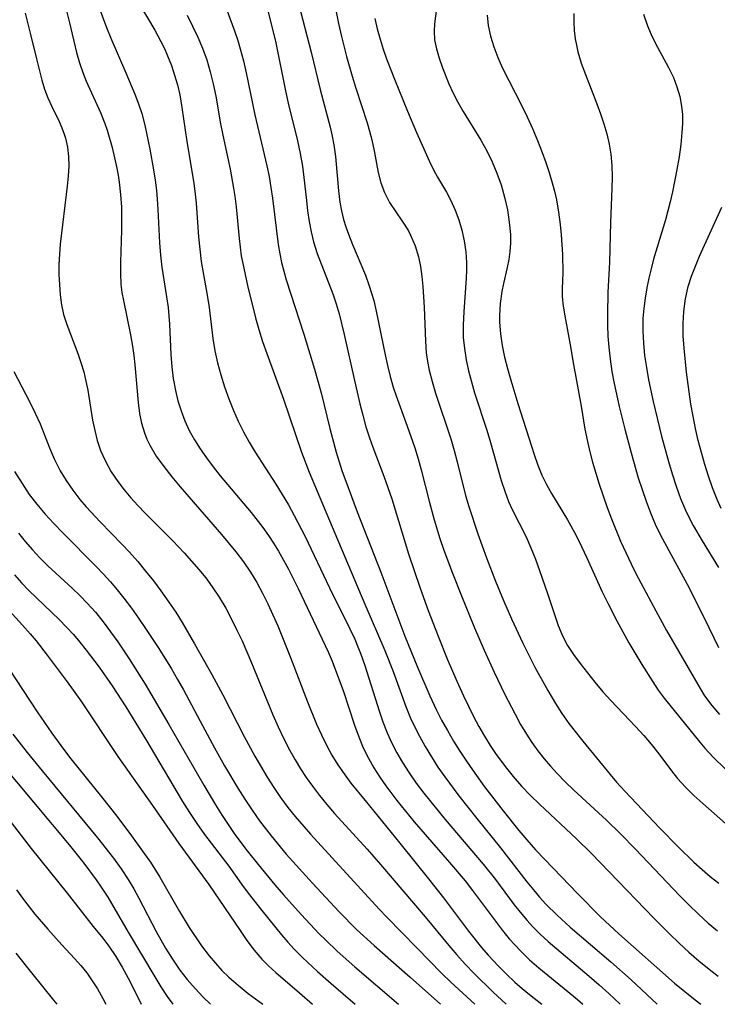
# Model space of a CAD drawing. Extents: x 1810756 to 1811634, y 3223917 to 3224857.
# Drawn here: x 1810855 to 1810958, y 3223917 to 3224062 of the extents above; entities that cross this region are included whole.
import ezdxf

# ---------------------------------------------------------------- set-up
doc = ezdxf.new("R2010")
doc.units = 0

msp = doc.modelspace()

# ---------------------------------------------------------------- linework, layer by layer
at = {"layer": 'Unknown_Line_Type', "color": 0}
for points in [[(1810890.21, 3224069.11, 2340), (1810892.82, 3224058.53, 2340), (1810894.32, 3224051.25, 2340), (1810894.71, 3224049.44, 2340), (1810896.07, 3224043.88, 2340), (1810896.47, 3224042.04, 2340), (1810896.8, 3224040.19, 2340), (1810897.02, 3224038.51, 2340), (1810897.37, 3224035.15, 2340), (1810897.56, 3224033.6, 2340), (1810897.78, 3224032.07, 2340), (1810898.06, 3224030.54, 2340), (1810898.43, 3224029.05, 2340), (1810898.96, 3224027.35, 2340), (1810901.24, 3224021.4, 2340), (1810901.73, 3224019.94, 2340), (1810902.17, 3224018.46, 2340), (1810902.95, 3224015.45, 2340), (1810904.44, 3224008.66, 2340), (1810905.23, 3224005.25, 2340), (1810905.66, 3224003.57, 2340), (1810906.13, 3224001.89, 2340), (1810906.65, 3224000.24, 2340), (1810907.13, 3223998.9, 2340), (1810908.76, 3223994.61, 2340), (1810909.92, 3223991.27, 2340), (1810912.38, 3223983.21, 2340), (1810914.08, 3223978.18, 2340), (1810915.28, 3223974.87, 2340), (1810916.73, 3223971.12, 2340), (1810918.07, 3223967.79, 2340), (1810919.47, 3223964.49, 2340), (1810920.46, 3223962.32, 2340), (1810921.94, 3223959.29, 2340), (1810922.73, 3223957.81, 2340), (1810923.54, 3223956.41, 2340), (1810924.39, 3223955.03, 2340), (1810925.29, 3223953.69, 2340), (1810926.77, 3223951.69, 2340), (1810927.76, 3223950.48, 2340), (1810929, 3223949.07, 2340), (1810930.29, 3223947.71, 2340), (1810931.64, 3223946.39, 2340), (1810937.05, 3223941.31, 2340), (1810939.21, 3223939.19, 2340), (1810941.93, 3223936.42, 2340), (1810948.45, 3223929.64, 2340), (1810950.75, 3223927.34, 2340), (1810952.16, 3223925.97, 2340), (1810953.6, 3223924.64, 2340), (1810955.05, 3223923.38, 2340), (1810956.55, 3223922.17, 2340), (1810957.9, 3223921.15, 2340)], [(1810917.2, 3224068.69, 2348), (1810916.2, 3224061.09, 2348), (1810916.13, 3224060.01, 2348), (1810916.22, 3224058.74, 2348), (1810916.48, 3224057.41, 2348), (1810916.87, 3224056.04, 2348), (1810917.36, 3224054.64, 2348), (1810918.31, 3224052.3, 2348), (1810918.95, 3224050.93, 2348), (1810919.64, 3224049.56, 2348), (1810920.4, 3224048.21, 2348), (1810923.02, 3224044.02, 2348), (1810923.9, 3224042.45, 2348), (1810924.68, 3224040.81, 2348), (1810925.38, 3224039.13, 2348), (1810925.98, 3224037.42, 2348), (1810926.5, 3224035.61, 2348), (1810926.91, 3224033.77, 2348), (1810927.2, 3224031.94, 2348), (1810927.35, 3224030.12, 2348), (1810927.35, 3224028.88, 2348), (1810927.28, 3224027.65, 2348), (1810927.12, 3224026.45, 2348), (1810926.88, 3224025.29, 2348), (1810926.33, 3224022.95, 2348), (1810926.09, 3224021.75, 2348), (1810925.85, 3224019.98, 2348), (1810925.75, 3224018.18, 2348), (1810925.75, 3224017.23, 2348), (1810925.89, 3224015.53, 2348), (1810926.15, 3224013.83, 2348), (1810926.5, 3224012.12, 2348), (1810926.93, 3224010.42, 2348), (1810927.4, 3224008.71, 2348), (1810928.45, 3224005.3, 2348), (1810930.87, 3223997.78, 2348), (1810931.4, 3223996.25, 2348), (1810932, 3223994.75, 2348), (1810932.65, 3223993.38, 2348), (1810933.38, 3223992.05, 2348), (1810935.75, 3223988.21, 2348), (1810937.02, 3223985.88, 2348), (1810937.82, 3223984.26, 2348), (1810938.6, 3223982.62, 2348), (1810940.87, 3223977.62, 2348), (1810941.66, 3223975.96, 2348), (1810942.99, 3223973.36, 2348), (1810943.88, 3223971.73, 2348), (1810944.79, 3223970.11, 2348), (1810946.69, 3223966.93, 2348), (1810948.27, 3223964.4, 2348), (1810949.1, 3223963.18, 2348), (1810949.96, 3223961.98, 2348), (1810950.77, 3223960.95, 2348), (1810955.21, 3223955.53, 2348), (1810955.96, 3223954.63, 2348), (1810957.17, 3223953.32, 2348), (1810962.56, 3223948.06, 2348)], [(1810865.59, 3224067.03, 2332), (1810868, 3224060.54, 2332), (1810868.62, 3224058.97, 2332), (1810870.84, 3224053.91, 2332), (1810872.16, 3224050.76, 2332), (1810872.7, 3224049.36, 2332), (1810873.17, 3224047.94, 2332), (1810873.62, 3224046.18, 2332), (1810874.35, 3224042.69, 2332), (1810874.92, 3224039.66, 2332), (1810875.15, 3224038.14, 2332), (1810875.35, 3224036.6, 2332), (1810875.46, 3224035.34, 2332), (1810875.56, 3224033.8, 2332), (1810875.78, 3224028.92, 2332), (1810875.91, 3224027.11, 2332), (1810876.11, 3224025.32, 2332), (1810876.69, 3224021.9, 2332), (1810877.05, 3224019.4, 2332), (1810877.23, 3224016.95, 2332), (1810877.44, 3224012.48, 2332), (1810877.58, 3224010.71, 2332), (1810877.8, 3224008.96, 2332), (1810878.12, 3224007.22, 2332), (1810878.49, 3224005.71, 2332), (1810878.96, 3224004.22, 2332), (1810879.51, 3224002.77, 2332), (1810880.16, 3224001.35, 2332), (1810880.93, 3223999.97, 2332), (1810881.78, 3223998.62, 2332), (1810882.69, 3223997.3, 2332), (1810883.66, 3223996.01, 2332), (1810884.72, 3223994.69, 2332), (1810889.24, 3223989.29, 2332), (1810890.98, 3223987.07, 2332), (1810891.8, 3223985.92, 2332), (1810892.56, 3223984.78, 2332), (1810893.27, 3223983.62, 2332), (1810894.02, 3223982.29, 2332), (1810894.74, 3223980.93, 2332), (1810896.15, 3223978.09, 2332), (1810900.55, 3223968.82, 2332), (1810901.16, 3223967.41, 2332), (1810902.26, 3223964.55, 2332), (1810902.77, 3223963.1, 2332), (1810904.45, 3223958, 2332), (1810905.06, 3223956.33, 2332), (1810905.74, 3223954.7, 2332), (1810906.48, 3223953.19, 2332), (1810907.31, 3223951.73, 2332), (1810908.15, 3223950.4, 2332), (1810909.04, 3223949.1, 2332), (1810910.67, 3223946.93, 2332), (1810913.23, 3223943.81, 2332), (1810918.41, 3223937.86, 2332), (1810920.7, 3223935.13, 2332), (1810921.8, 3223933.73, 2332), (1810926.2, 3223927.84, 2332), (1810927.19, 3223926.61, 2332), (1810928.87, 3223924.79, 2332), (1810930.18, 3223923.54, 2332), (1810931.55, 3223922.34, 2332), (1810935.8, 3223918.9, 2332), (1810937.2, 3223917.73, 2332), (1810938.02, 3223917, 2332)], [(1810861.91, 3224063.77, 2330), (1810862.58, 3224061.22, 2330), (1810863.6, 3224056.87, 2330), (1810864.01, 3224055.38, 2330), (1810864.5, 3224053.94, 2330), (1810865.02, 3224052.66, 2330), (1810867.12, 3224048.05, 2330), (1810867.74, 3224046.47, 2330), (1810868.08, 3224045.46, 2330), (1810868.81, 3224042.93, 2330), (1810869.19, 3224041.42, 2330), (1810869.53, 3224039.89, 2330), (1810869.72, 3224038.87, 2330), (1810869.88, 3224037.84, 2330), (1810870.07, 3224036, 2330), (1810870.18, 3224034.15, 2330), (1810870.22, 3224032.29, 2330), (1810870.2, 3224030.78, 2330), (1810870.05, 3224026.09, 2330), (1810870.03, 3224024.43, 2330), (1810870.12, 3224022.78, 2330), (1810870.26, 3224021.6, 2330), (1810870.47, 3224020.42, 2330), (1810871.54, 3224015.41, 2330), (1810871.84, 3224013.73, 2330), (1810872.03, 3224012.35, 2330), (1810872.18, 3224010.98, 2330), (1810872.64, 3224005.45, 2330), (1810872.84, 3224003.84, 2330), (1810873.13, 3224002.39, 2330), (1810873.56, 3224000.98, 2330), (1810873.92, 3224000.06, 2330), (1810874.36, 3223999.17, 2330), (1810875.31, 3223997.57, 2330), (1810876.4, 3223996.03, 2330), (1810877.58, 3223994.52, 2330), (1810878.83, 3223993.03, 2330), (1810884.88, 3223986.06, 2330), (1810887, 3223983.49, 2330), (1810888.11, 3223982.02, 2330), (1810889.15, 3223980.5, 2330), (1810890.07, 3223979, 2330), (1810890.91, 3223977.44, 2330), (1810891.7, 3223975.85, 2330), (1810893.16, 3223972.61, 2330), (1810895.04, 3223967.99, 2330), (1810897.54, 3223961.47, 2330), (1810898.87, 3223958.19, 2330), (1810899.59, 3223956.59, 2330), (1810900.36, 3223955.01, 2330), (1810901.11, 3223953.63, 2330), (1810901.99, 3223952.21, 2330), (1810902.92, 3223950.85, 2330), (1810903.92, 3223949.52, 2330), (1810906, 3223946.93, 2330), (1810911.13, 3223940.69, 2330), (1810915.33, 3223935.46, 2330), (1810917.52, 3223932.65, 2330), (1810921.18, 3223927.76, 2330), (1810923.1, 3223925.37, 2330), (1810924.11, 3223924.21, 2330), (1810925.61, 3223922.61, 2330), (1810926.8, 3223921.42, 2330), (1810928.02, 3223920.27, 2330), (1810929.08, 3223919.34, 2330), (1810930.17, 3223918.44, 2330), (1810932, 3223917, 2330)], [(1810872.8, 3224064.03, 2334), (1810875.1, 3224060.17, 2334), (1810875.99, 3224058.51, 2334), (1810876.51, 3224057.46, 2334), (1810876.98, 3224056.39, 2334), (1810877.53, 3224054.99, 2334), (1810878, 3224053.56, 2334), (1810878.41, 3224052.11, 2334), (1810878.75, 3224050.65, 2334), (1810879.09, 3224048.8, 2334), (1810879.81, 3224043.81, 2334), (1810880.84, 3224037.69, 2334), (1810881.05, 3224036.05, 2334), (1810881.18, 3224034.75, 2334), (1810881.54, 3224029.78, 2334), (1810881.71, 3224027.96, 2334), (1810881.93, 3224026.16, 2334), (1810882.81, 3224021.23, 2334), (1810883.09, 3224019.41, 2334), (1810883.62, 3224014.84, 2334), (1810883.93, 3224013.05, 2334), (1810884.33, 3224011.27, 2334), (1810884.82, 3224009.5, 2334), (1810885.36, 3224007.73, 2334), (1810885.98, 3224005.99, 2334), (1810886.67, 3224004.27, 2334), (1810887.37, 3224002.69, 2334), (1810888.13, 3224001.15, 2334), (1810888.95, 3223999.63, 2334), (1810889.83, 3223998.14, 2334), (1810892.89, 3223993.43, 2334), (1810893.83, 3223991.92, 2334), (1810894.73, 3223990.39, 2334), (1810895.6, 3223988.84, 2334), (1810897.19, 3223985.77, 2334), (1810900.75, 3223978.23, 2334), (1810903.75, 3223972.19, 2334), (1810904.47, 3223970.65, 2334), (1810904.94, 3223969.55, 2334), (1810905.38, 3223968.44, 2334), (1810905.96, 3223966.8, 2334), (1810908.05, 3223960.14, 2334), (1810908.62, 3223958.5, 2334), (1810909.25, 3223956.89, 2334), (1810909.93, 3223955.4, 2334), (1810910.68, 3223953.95, 2334), (1810911.5, 3223952.54, 2334), (1810912.48, 3223951, 2334), (1810913.53, 3223949.51, 2334), (1810914.64, 3223948.04, 2334), (1810917.78, 3223944.18, 2334), (1810923.38, 3223937.6, 2334), (1810925.18, 3223935.33, 2334), (1810927.92, 3223931.63, 2334), (1810929.02, 3223930.24, 2334), (1810929.81, 3223929.32, 2334), (1810930.62, 3223928.44, 2334), (1810931.75, 3223927.31, 2334), (1810932.91, 3223926.23, 2334), (1810938.95, 3223921.14, 2334), (1810940.41, 3223919.88, 2334), (1810941.85, 3223918.58, 2334), (1810943.48, 3223917, 2334)], [(1810885.23, 3224064.33, 2338), (1810886.8, 3224060.06, 2338), (1810887.29, 3224058.63, 2338), (1810887.65, 3224057.44, 2338), (1810888.12, 3224055.67, 2338), (1810888.53, 3224053.89, 2338), (1810889.78, 3224047.73, 2338), (1810891.55, 3224040.21, 2338), (1810891.88, 3224038.64, 2338), (1810892.17, 3224037.06, 2338), (1810892.4, 3224035.46, 2338), (1810893.22, 3224028.68, 2338), (1810893.45, 3224027.31, 2338), (1810893.72, 3224026.02, 2338), (1810894.04, 3224024.74, 2338), (1810894.41, 3224023.47, 2338), (1810897, 3224015.48, 2338), (1810898.59, 3224010.32, 2338), (1810899.54, 3224006.85, 2338), (1810900.83, 3224001.63, 2338), (1810901.75, 3223998.17, 2338), (1810902.59, 3223995.47, 2338), (1810903.5, 3223992.93, 2338), (1810904.86, 3223989.36, 2338), (1810908.32, 3223980.52, 2338), (1810911.86, 3223971.1, 2338), (1810913.69, 3223966.55, 2338), (1810915.51, 3223962.32, 2338), (1810916.45, 3223960.33, 2338), (1810917.25, 3223958.76, 2338), (1810918.1, 3223957.22, 2338), (1810918.99, 3223955.69, 2338), (1810919.92, 3223954.19, 2338), (1810920.89, 3223952.71, 2338), (1810921.77, 3223951.44, 2338), (1810923.56, 3223948.98, 2338), (1810926.28, 3223945.41, 2338), (1810928.58, 3223942.56, 2338), (1810929.77, 3223941.16, 2338), (1810931.07, 3223939.7, 2338), (1810932.41, 3223938.26, 2338), (1810937.26, 3223933.22, 2338), (1810940.62, 3223929.86, 2338), (1810943.28, 3223927.36, 2338), (1810951.5, 3223920.13, 2338), (1810954.51, 3223917.64, 2338), (1810955.33, 3223917, 2338)], [(1810896.28, 3224063.88, 2342), (1810898.09, 3224056.91, 2342), (1810899.42, 3224051.45, 2342), (1810900.87, 3224045.92, 2342), (1810901.16, 3224044.61, 2342), (1810901.4, 3224043.29, 2342), (1810901.63, 3224041.61, 2342), (1810902.1, 3224036.55, 2342), (1810902.31, 3224034.88, 2342), (1810902.54, 3224033.6, 2342), (1810902.84, 3224032.34, 2342), (1810903.16, 3224031.26, 2342), (1810903.54, 3224030.19, 2342), (1810904.13, 3224028.68, 2342), (1810906.04, 3224024.15, 2342), (1810906.61, 3224022.61, 2342), (1810906.96, 3224021.53, 2342), (1810907.27, 3224020.43, 2342), (1810907.65, 3224018.85, 2342), (1810908.93, 3224012.44, 2342), (1810909.29, 3224010.86, 2342), (1810909.69, 3224009.28, 2342), (1810910.15, 3224007.72, 2342), (1810910.59, 3224006.42, 2342), (1810912.21, 3224001.97, 2342), (1810913.31, 3223998.79, 2342), (1810913.8, 3223997.19, 2342), (1810914.25, 3223995.57, 2342), (1810915.4, 3223990.94, 2342), (1810916.15, 3223988.18, 2342), (1810917, 3223985.46, 2342), (1810917.58, 3223983.76, 2342), (1810918.84, 3223980.38, 2342), (1810920.16, 3223977.02, 2342), (1810922.09, 3223972.32, 2342), (1810923.49, 3223969.06, 2342), (1810924.97, 3223965.83, 2342), (1810926.5, 3223962.63, 2342), (1810928.04, 3223959.62, 2342), (1810928.86, 3223958.14, 2342), (1810929.72, 3223956.7, 2342), (1810930.53, 3223955.46, 2342), (1810931.39, 3223954.26, 2342), (1810932.3, 3223953.09, 2342), (1810933.23, 3223951.99, 2342), (1810934.21, 3223950.92, 2342), (1810935.42, 3223949.69, 2342), (1810936.66, 3223948.49, 2342), (1810941.46, 3223944.05, 2342), (1810943.53, 3223942.05, 2342), (1810945.74, 3223939.81, 2342), (1810952.22, 3223933.01, 2342), (1810953.6, 3223931.62, 2342), (1810955, 3223930.25, 2342), (1810956.45, 3223928.94, 2342), (1810957.79, 3223927.82, 2342)], [(1810856.05, 3224062.66, 2328), (1810856.84, 3224059.51, 2328), (1810857.69, 3224055.95, 2328), (1810858.49, 3224052.83, 2328), (1810858.9, 3224051.49, 2328), (1810859.38, 3224050.21, 2328), (1810859.92, 3224049.03, 2328), (1810861.05, 3224046.72, 2328), (1810861.44, 3224045.82, 2328), (1810861.77, 3224044.89, 2328), (1810861.95, 3224044.29, 2328), (1810862.25, 3224042.96, 2328), (1810862.42, 3224041.6, 2328), (1810862.44, 3224040.17, 2328), (1810862.36, 3224038.73, 2328), (1810862.2, 3224037.26, 2328), (1810861.18, 3224028.72, 2328), (1810861.07, 3224027.23, 2328), (1810861.01, 3224025.74, 2328), (1810861.01, 3224024.26, 2328), (1810861.07, 3224022.78, 2328), (1810861.18, 3224021.28, 2328), (1810861.38, 3224019.81, 2328), (1810861.68, 3224018.37, 2328), (1810862.14, 3224016.89, 2328), (1810863.76, 3224012.65, 2328), (1810864.23, 3224011.31, 2328), (1810864.64, 3224009.94, 2328), (1810864.98, 3224008.56, 2328), (1810865.24, 3224007.25, 2328), (1810865.96, 3224002.86, 2328), (1810866.26, 3224001.34, 2328), (1810866.64, 3223999.84, 2328), (1810867.13, 3223998.38, 2328), (1810867.83, 3223996.8, 2328), (1810868.68, 3223995.28, 2328), (1810869.66, 3223993.82, 2328), (1810870.58, 3223992.61, 2328), (1810871.57, 3223991.44, 2328), (1810872.61, 3223990.29, 2328), (1810873.69, 3223989.16, 2328), (1810877.73, 3223985.12, 2328), (1810879.41, 3223983.33, 2328), (1810880.5, 3223982.13, 2328), (1810881.56, 3223980.91, 2328), (1810882.57, 3223979.66, 2328), (1810883.53, 3223978.37, 2328), (1810884.56, 3223976.82, 2328), (1810885.51, 3223975.23, 2328), (1810886.39, 3223973.59, 2328), (1810887.17, 3223972.01, 2328), (1810887.91, 3223970.42, 2328), (1810889.32, 3223967.18, 2328), (1810892.45, 3223959.54, 2328), (1810893.24, 3223957.77, 2328), (1810894.07, 3223956.01, 2328), (1810894.95, 3223954.29, 2328), (1810895.71, 3223952.93, 2328), (1810896.51, 3223951.61, 2328), (1810897.35, 3223950.31, 2328), (1810898.25, 3223949.05, 2328), (1810899.3, 3223947.68, 2328), (1810900.39, 3223946.35, 2328), (1810901.52, 3223945.05, 2328), (1810906.31, 3223939.79, 2328), (1810908.29, 3223937.56, 2328), (1810914.84, 3223929.85, 2328), (1810918.33, 3223925.64, 2328), (1810919.51, 3223924.26, 2328), (1810920.72, 3223922.91, 2328), (1810922.05, 3223921.52, 2328), (1810924.79, 3223918.84, 2328), (1810926.76, 3223917, 2328)], [(1810879.84, 3224062.36, 2336), (1810880.65, 3224060.76, 2336), (1810881.42, 3224059.15, 2336), (1810882.11, 3224057.51, 2336), (1810882.73, 3224055.79, 2336), (1810883.25, 3224054.04, 2336), (1810883.69, 3224052.26, 2336), (1810884.06, 3224050.46, 2336), (1810884.77, 3224046.39, 2336), (1810885.09, 3224044.73, 2336), (1810886.15, 3224039.74, 2336), (1810886.68, 3224036.93, 2336), (1810886.85, 3224035.78, 2336), (1810887.04, 3224034.22, 2336), (1810887.48, 3224029.53, 2336), (1810887.62, 3224028.25, 2336), (1810887.81, 3224026.98, 2336), (1810888.01, 3224025.87, 2336), (1810888.72, 3224022.62, 2336), (1810889.88, 3224017.9, 2336), (1810890.37, 3224016.15, 2336), (1810890.92, 3224014.41, 2336), (1810891.54, 3224012.63, 2336), (1810894, 3224005.92, 2336), (1810896.67, 3223998.17, 2336), (1810897.78, 3223995.23, 2336), (1810901.57, 3223986.26, 2336), (1810905.94, 3223975.82, 2336), (1810908.92, 3223968.98, 2336), (1810910.13, 3223965.92, 2336), (1810912.01, 3223960.76, 2336), (1810912.7, 3223959.07, 2336), (1810913.31, 3223957.73, 2336), (1810913.98, 3223956.41, 2336), (1810914.83, 3223954.87, 2336), (1810915.74, 3223953.35, 2336), (1810916.7, 3223951.87, 2336), (1810917.7, 3223950.44, 2336), (1810919.79, 3223947.66, 2336), (1810922.43, 3223944.29, 2336), (1810925.9, 3223940, 2336), (1810929.75, 3223935.02, 2336), (1810930.73, 3223933.81, 2336), (1810931.65, 3223932.75, 2336), (1810932.59, 3223931.71, 2336), (1810934.22, 3223930.08, 2336), (1810936.12, 3223928.35, 2336), (1810942.14, 3223923.23, 2336), (1810945.12, 3223920.62, 2336), (1810948.91, 3223917, 2336)], [(1810901.71, 3224063.09, 2344), (1810902.1, 3224061.16, 2344), (1810902.54, 3224059.24, 2344), (1810903.29, 3224056.32, 2344), (1810904.1, 3224053.41, 2344), (1810904.64, 3224051.64, 2344), (1810906.3, 3224046.54, 2344), (1810906.67, 3224045.3, 2344), (1810906.99, 3224044.06, 2344), (1810907.34, 3224042.44, 2344), (1810907.94, 3224039.26, 2344), (1810908.32, 3224037.75, 2344), (1810908.84, 3224036.31, 2344), (1810909.61, 3224034.86, 2344), (1810910.51, 3224033.46, 2344), (1810911.46, 3224032.08, 2344), (1810912.36, 3224030.65, 2344), (1810912.7, 3224030.02, 2344), (1810913.36, 3224028.48, 2344), (1810913.86, 3224026.84, 2344), (1810914.15, 3224025.41, 2344), (1810914.36, 3224023.95, 2344), (1810914.51, 3224022.47, 2344), (1810914.7, 3224019.45, 2344), (1810914.86, 3224014.47, 2344), (1810915, 3224012.75, 2344), (1810915.19, 3224011.47, 2344), (1810915.44, 3224010.21, 2344), (1810915.86, 3224008.51, 2344), (1810916.36, 3224006.83, 2344), (1810918.58, 3224000.09, 2344), (1810919.09, 3223998.39, 2344), (1810919.53, 3223996.74, 2344), (1810920.78, 3223991.79, 2344), (1810921.25, 3223990.15, 2344), (1810922.59, 3223986.12, 2344), (1810923.83, 3223982.62, 2344), (1810925.16, 3223979.2, 2344), (1810926.35, 3223976.34, 2344), (1810927.52, 3223973.65, 2344), (1810929.2, 3223970.09, 2344), (1810930.97, 3223966.57, 2344), (1810932.84, 3223963.12, 2344), (1810933.99, 3223961.19, 2344), (1810934.94, 3223959.72, 2344), (1810935.95, 3223958.29, 2344), (1810937.99, 3223955.65, 2344), (1810942, 3223950.78, 2344), (1810942.97, 3223949.65, 2344), (1810944.19, 3223948.31, 2344), (1810949.34, 3223942.88, 2344), (1810952.02, 3223940.12, 2344), (1810954.3, 3223937.91, 2344), (1810955.54, 3223936.79, 2344), (1810956.74, 3223935.78, 2344), (1810957.97, 3223934.8, 2344)], [(1810923.95, 3224062.39, 2350), (1810924.1, 3224060.84, 2350), (1810924.43, 3224059.27, 2350), (1810924.91, 3224057.71, 2350), (1810925.5, 3224056.14, 2350), (1810926.19, 3224054.59, 2350), (1810928.97, 3224049.16, 2350), (1810929.8, 3224047.45, 2350), (1810930.59, 3224045.71, 2350), (1810931.35, 3224043.96, 2350), (1810932.05, 3224042.19, 2350), (1810932.59, 3224040.72, 2350), (1810933.08, 3224039.24, 2350), (1810933.52, 3224037.74, 2350), (1810933.84, 3224036.5, 2350), (1810934.11, 3224035.24, 2350), (1810934.42, 3224033.42, 2350), (1810934.66, 3224031.6, 2350), (1810934.81, 3224030.11, 2350), (1810935, 3224027.19, 2350), (1810935.05, 3224024.54, 2350), (1810934.99, 3224022.15, 2350), (1810934.99, 3224020.96, 2350), (1810935.11, 3224019.59, 2350), (1810935.34, 3224018.2, 2350), (1810936.15, 3224013.92, 2350), (1810936.63, 3224011.05, 2350), (1810937.74, 3224004.93, 2350), (1810938.31, 3224001.55, 2350), (1810938.67, 3223999.69, 2350), (1810939.02, 3223998.18, 2350), (1810939.44, 3223996.68, 2350), (1810940.42, 3223993.46, 2350), (1810941.57, 3223990.03, 2350), (1810942.2, 3223988.34, 2350), (1810943.56, 3223985.08, 2350), (1810944.31, 3223983.41, 2350), (1810945.09, 3223981.75, 2350), (1810945.81, 3223980.32, 2350), (1810948.74, 3223974.82, 2350), (1810950.32, 3223971.96, 2350), (1810955.24, 3223963.42, 2350), (1810955.91, 3223962.35, 2350), (1810956.95, 3223960.93, 2350), (1810958.11, 3223959.59, 2350)], [(1810936.67, 3224062.61, 2352), (1810936.66, 3224061.38, 2352), (1810936.74, 3224060.14, 2352), (1810936.89, 3224058.91, 2352), (1810937.06, 3224057.95, 2352), (1810937.27, 3224057, 2352), (1810937.77, 3224055.32, 2352), (1810938.38, 3224053.65, 2352), (1810940.06, 3224049.32, 2352), (1810940.59, 3224047.86, 2352), (1810941.08, 3224046.39, 2352), (1810941.51, 3224044.92, 2352), (1810941.86, 3224043.43, 2352), (1810942.11, 3224041.94, 2352), (1810942.26, 3224040.27, 2352), (1810942.31, 3224038.59, 2352), (1810942.28, 3224036.9, 2352), (1810942.08, 3224031.88, 2352), (1810941.92, 3224026.07, 2352), (1810941.7, 3224021.63, 2352), (1810941.61, 3224018.41, 2352), (1810941.63, 3224016.79, 2352), (1810941.69, 3224015.18, 2352), (1810941.81, 3224013.57, 2352), (1810942.02, 3224011.79, 2352), (1810942.28, 3224010.01, 2352), (1810942.61, 3224008.24, 2352), (1810943.33, 3224004.88, 2352), (1810944.16, 3224001.53, 2352), (1810945.09, 3223998.03, 2352), (1810946.15, 3223994.39, 2352), (1810946.72, 3223992.65, 2352), (1810947.31, 3223990.93, 2352), (1810947.96, 3223989.24, 2352), (1810948.65, 3223987.58, 2352), (1810949.42, 3223985.97, 2352), (1810953.35, 3223978.73, 2352), (1810955.83, 3223973.8, 2352), (1810957.95, 3223969.45, 2352)], [(1810946.93, 3224062.52, 2354), (1810947.49, 3224060.82, 2354), (1810948.21, 3224059.17, 2354), (1810948.98, 3224057.67, 2354), (1810950.59, 3224054.7, 2354), (1810951.31, 3224053.19, 2354), (1810951.84, 3224051.83, 2354), (1810952.25, 3224050.44, 2354), (1810952.52, 3224049.02, 2354), (1810952.63, 3224047.75, 2354), (1810952.64, 3224046.45, 2354), (1810952.58, 3224045.15, 2354), (1810952.4, 3224043.35, 2354), (1810952.14, 3224041.53, 2354), (1810951.83, 3224039.7, 2354), (1810951.17, 3224036.41, 2354), (1810950.85, 3224034.96, 2354), (1810950.16, 3224032.28, 2354), (1810948.41, 3224026.5, 2354), (1810948.03, 3224025.11, 2354), (1810947.7, 3224023.7, 2354), (1810947.4, 3224022.29, 2354), (1810947.15, 3224020.79, 2354), (1810946.96, 3224019.28, 2354), (1810946.84, 3224017.77, 2354), (1810946.82, 3224015.95, 2354), (1810946.91, 3224014.15, 2354), (1810947.09, 3224012.36, 2354), (1810947.35, 3224010.57, 2354), (1810947.66, 3224008.78, 2354), (1810948.32, 3224005.61, 2354), (1810949.58, 3224000.48, 2354), (1810950.59, 3223996.77, 2354), (1810951.15, 3223994.94, 2354), (1810951.74, 3223993.13, 2354), (1810952.38, 3223991.35, 2354), (1810953.09, 3223989.62, 2354), (1810953.83, 3223988.09, 2354), (1810954.21, 3223987.38, 2354), (1810955.54, 3223985.12, 2354), (1810957.96, 3223981.2, 2354)], [(1810907.45, 3224061.86, 2346), (1810907.8, 3224060.34, 2346), (1810908.21, 3224058.82, 2346), (1810908.67, 3224057.38, 2346), (1810909.17, 3224055.95, 2346), (1810910.31, 3224052.98, 2346), (1810912.24, 3224048.24, 2346), (1810913.57, 3224045.11, 2346), (1810915.47, 3224040.85, 2346), (1810916.07, 3224039.62, 2346), (1810916.64, 3224038.58, 2346), (1810917.95, 3224036.36, 2346), (1810918.61, 3224035.13, 2346), (1810919.25, 3224033.73, 2346), (1810919.78, 3224032.27, 2346), (1810920.23, 3224030.75, 2346), (1810920.57, 3224029.19, 2346), (1810920.81, 3224027.6, 2346), (1810920.92, 3224026, 2346), (1810920.92, 3224024.88, 2346), (1810920.88, 3224023.74, 2346), (1810920.49, 3224018.76, 2346), (1810920.4, 3224016.88, 2346), (1810920.43, 3224015, 2346), (1810920.59, 3224013.36, 2346), (1810920.85, 3224011.73, 2346), (1810921.21, 3224010.1, 2346), (1810921.63, 3224008.48, 2346), (1810922.1, 3224006.87, 2346), (1810923.88, 3224001.39, 2346), (1810924.44, 3223999.57, 2346), (1810926.02, 3223993.96, 2346), (1810926.52, 3223992.41, 2346), (1810927.09, 3223990.9, 2346), (1810927.61, 3223989.74, 2346), (1810929.66, 3223985.68, 2346), (1810930.38, 3223984.07, 2346), (1810931.04, 3223982.42, 2346), (1810931.66, 3223980.75, 2346), (1810932.81, 3223977.39, 2346), (1810934.39, 3223972.65, 2346), (1810935.02, 3223971.15, 2346), (1810935.76, 3223969.72, 2346), (1810936.62, 3223968.39, 2346), (1810937.59, 3223967.11, 2346), (1810939.77, 3223964.34, 2346), (1810940.95, 3223962.93, 2346), (1810942.14, 3223961.63, 2346), (1810945.81, 3223957.8, 2346), (1810946.96, 3223956.52, 2346), (1810948.06, 3223955.21, 2346), (1810949.16, 3223953.83, 2346), (1810951.06, 3223951.3, 2346), (1810951.94, 3223950.19, 2346), (1810953.1, 3223948.91, 2346), (1810954.33, 3223947.68, 2346), (1810955.62, 3223946.49, 2346), (1810958.97, 3223943.56, 2346)], [(1810958.32, 3223989.88, 2356), (1810957.73, 3223991.2, 2356), (1810957.06, 3223992.88, 2356), (1810956.46, 3223994.6, 2356), (1810955.92, 3223996.34, 2356), (1810955.43, 3223998.09, 2356), (1810954.97, 3223999.86, 2356), (1810954.56, 3224001.64, 2356), (1810954.2, 3224003.43, 2356), (1810953.89, 3224005.22, 2356), (1810953.24, 3224009.9, 2356), (1810952.88, 3224013.43, 2356), (1810952.77, 3224015.25, 2356), (1810952.74, 3224017.05, 2356), (1810952.83, 3224018.84, 2356), (1810953.09, 3224020.68, 2356), (1810953.51, 3224022.49, 2356), (1810953.98, 3224024, 2356), (1810954.54, 3224025.49, 2356), (1810955.15, 3224026.97, 2356), (1810958.43, 3224034.14, 2356)], [(1810854.39, 3224009.99, 2326), (1810856.74, 3224005.49, 2326), (1810857.52, 3224003.9, 2326), (1810858.24, 3224002.29, 2326), (1810859.61, 3223998.8, 2326), (1810860.34, 3223997.08, 2326), (1810861.19, 3223995.41, 2326), (1810862.07, 3223993.96, 2326), (1810863.03, 3223992.56, 2326), (1810864.08, 3223991.21, 2326), (1810865.03, 3223990.09, 2326), (1810867.04, 3223987.91, 2326), (1810870.28, 3223984.59, 2326), (1810871.36, 3223983.45, 2326), (1810872.58, 3223982.08, 2326), (1810873.75, 3223980.67, 2326), (1810874.89, 3223979.24, 2326), (1810876, 3223977.78, 2326), (1810877.18, 3223976.12, 2326), (1810878.17, 3223974.62, 2326), (1810879.12, 3223973.09, 2326), (1810880.93, 3223969.97, 2326), (1810883.48, 3223965.45, 2326), (1810885.1, 3223962.48, 2326), (1810888.22, 3223956.34, 2326), (1810889.78, 3223953.45, 2326), (1810891.61, 3223950.36, 2326), (1810892.58, 3223948.86, 2326), (1810893.59, 3223947.38, 2326), (1810894.64, 3223945.94, 2326), (1810895.71, 3223944.6, 2326), (1810897.98, 3223941.99, 2326), (1810908.07, 3223930.98, 2326), (1810909.18, 3223929.81, 2326), (1810913.63, 3223925.32, 2326), (1810917.28, 3223921.55, 2326), (1810918.62, 3223920.25, 2326), (1810922.13, 3223917, 2326)], [(1810854.48, 3223995.32, 2324), (1810855.92, 3223993, 2324), (1810856.65, 3223991.94, 2324), (1810857.75, 3223990.49, 2324), (1810858.97, 3223989.05, 2324), (1810860.25, 3223987.65, 2324), (1810861.56, 3223986.28, 2324), (1810866.49, 3223981.34, 2324), (1810867.54, 3223980.24, 2324), (1810868.58, 3223979.09, 2324), (1810869.58, 3223977.9, 2324), (1810870.55, 3223976.68, 2324), (1810871.65, 3223975.22, 2324), (1810872.71, 3223973.74, 2324), (1810873.75, 3223972.23, 2324), (1810875.68, 3223969.28, 2324), (1810877.54, 3223966.28, 2324), (1810878.44, 3223964.76, 2324), (1810879.31, 3223963.22, 2324), (1810882.09, 3223957.97, 2324), (1810883.87, 3223954.69, 2324), (1810885.35, 3223952.07, 2324), (1810887.32, 3223948.77, 2324), (1810888.34, 3223947.14, 2324), (1810889.4, 3223945.54, 2324), (1810890.49, 3223943.96, 2324), (1810892.19, 3223941.74, 2324), (1810894.41, 3223939.09, 2324), (1810898.25, 3223934.79, 2324), (1810902.18, 3223930.58, 2324), (1810904.74, 3223928.01, 2324), (1810907.33, 3223925.62, 2324), (1810912.62, 3223920.97, 2324), (1810917.07, 3223917, 2324)], [(1810855.05, 3223986.26, 2322), (1810856.05, 3223985, 2322), (1810857.11, 3223983.78, 2322), (1810858.22, 3223982.6, 2322), (1810859.38, 3223981.46, 2322), (1810862.95, 3223978.15, 2322), (1810864.07, 3223977.08, 2322), (1810865.16, 3223975.97, 2322), (1810866.36, 3223974.62, 2322), (1810867.5, 3223973.21, 2322), (1810868.59, 3223971.76, 2322), (1810869.65, 3223970.28, 2322), (1810871.32, 3223967.79, 2322), (1810873.67, 3223964.04, 2322), (1810877.14, 3223958.12, 2322), (1810882.28, 3223949.2, 2322), (1810884.01, 3223946.31, 2322), (1810884.98, 3223944.77, 2322), (1810885.99, 3223943.26, 2322), (1810886.88, 3223941.98, 2322), (1810888.69, 3223939.56, 2322), (1810890.27, 3223937.55, 2322), (1810892.75, 3223934.55, 2322), (1810894.02, 3223933.08, 2322), (1810896.61, 3223930.18, 2322), (1810899.27, 3223927.36, 2322), (1810900.21, 3223926.41, 2322), (1810901.91, 3223924.79, 2322), (1810904.47, 3223922.51, 2322), (1810910.9, 3223917, 2322)], [(1810854.47, 3223980.1, 2320), (1810855.5, 3223978.95, 2320), (1810856.58, 3223977.84, 2320), (1810861.05, 3223973.55, 2320), (1810862.13, 3223972.44, 2320), (1810863.12, 3223971.34, 2320), (1810864.08, 3223970.21, 2320), (1810865.01, 3223969.04, 2320), (1810866.91, 3223966.53, 2320), (1810868.84, 3223963.81, 2320), (1810870.84, 3223960.74, 2320), (1810873.78, 3223955.94, 2320), (1810879.18, 3223946.81, 2320), (1810880.21, 3223945.17, 2320), (1810881.27, 3223943.55, 2320), (1810882.38, 3223941.98, 2320), (1810885.95, 3223937.28, 2320), (1810887.85, 3223934.65, 2320), (1810888.82, 3223933.35, 2320), (1810890.82, 3223930.8, 2320), (1810893.73, 3223927.19, 2320), (1810894.63, 3223926.11, 2320), (1810895.57, 3223925.08, 2320), (1810896.79, 3223923.86, 2320), (1810899.03, 3223921.8, 2320), (1810901.01, 3223920.04, 2320), (1810904.53, 3223917, 2320)], [(1810852.11, 3223976.52, 2318), (1810855.64, 3223972.72, 2318), (1810856.78, 3223971.43, 2318), (1810857.64, 3223970.4, 2318), (1810859.29, 3223968.31, 2318), (1810862.23, 3223964.39, 2318), (1810864.2, 3223961.6, 2318), (1810869.65, 3223953.43, 2318), (1810874.75, 3223946.21, 2318), (1810878.61, 3223940.61, 2318), (1810883.03, 3223934.59, 2318), (1810887.62, 3223927.84, 2318), (1810888.63, 3223926.38, 2318), (1810889.68, 3223924.98, 2318), (1810890.81, 3223923.65, 2318), (1810891.82, 3223922.63, 2318), (1810892.88, 3223921.66, 2318), (1810896.36, 3223918.69, 2318), (1810898.27, 3223917, 2318)], [(1810853.57, 3223966.39, 2316), (1810857.78, 3223959.99, 2316), (1810859.94, 3223956.87, 2316), (1810861.68, 3223954.52, 2316), (1810862.77, 3223953.1, 2316), (1810867.26, 3223947.48, 2316), (1810869.49, 3223944.63, 2316), (1810871.68, 3223941.74, 2316), (1810873.55, 3223939.18, 2316), (1810874.44, 3223937.88, 2316), (1810875.84, 3223935.69, 2316), (1810878.71, 3223930.64, 2316), (1810880.15, 3223928.3, 2316), (1810881.96, 3223925.61, 2316), (1810883.08, 3223924.12, 2316), (1810884, 3223923.03, 2316), (1810884.97, 3223921.99, 2316), (1810885.99, 3223920.99, 2316), (1810887.33, 3223919.8, 2316), (1810888.84, 3223918.59, 2316), (1810890.95, 3223917, 2316)], [(1810854.24, 3223956.72, 2314), (1810856.35, 3223953.99, 2314), (1810858.53, 3223951.29, 2314), (1810866.67, 3223941.48, 2314), (1810869.02, 3223938.46, 2314), (1810870.14, 3223936.92, 2314), (1810871.19, 3223935.33, 2314), (1810872, 3223933.99, 2314), (1810872.76, 3223932.62, 2314), (1810875.3, 3223927.69, 2314), (1810876.65, 3223925.27, 2314), (1810877.68, 3223923.62, 2314), (1810878.79, 3223922.03, 2314), (1810879.86, 3223920.66, 2314), (1810881.01, 3223919.34, 2314), (1810882.2, 3223918.07, 2314), (1810883.27, 3223917, 2314)], [(1810849.46, 3223955.95, 2312), (1810862.52, 3223940.43, 2312), (1810864.67, 3223937.73, 2312), (1810866.49, 3223935.29, 2312), (1810867.23, 3223934.2, 2312), (1810868.18, 3223932.73, 2312), (1810869.08, 3223931.23, 2312), (1810871.19, 3223927.59, 2312), (1810875.09, 3223921.04, 2312), (1810875.99, 3223919.58, 2312), (1810876.92, 3223918.15, 2312), (1810877.73, 3223917, 2312)], [(1810853.51, 3223944.36, 2310), (1810856.92, 3223939.9, 2310), (1810862.23, 3223933.33, 2310), (1810866.04, 3223928.44, 2310), (1810867.45, 3223926.71, 2310), (1810868.34, 3223925.53, 2310), (1810869.35, 3223924.02, 2310), (1810870.29, 3223922.45, 2310), (1810871.17, 3223920.83, 2310), (1810871.91, 3223919.4, 2310), (1810873.08, 3223917, 2310)], [(1810854.77, 3223933.81, 2308), (1810855.8, 3223932.4, 2308), (1810857.48, 3223930.25, 2308), (1810859.35, 3223928.02, 2308), (1810861.42, 3223925.74, 2308), (1810863.3, 3223923.74, 2308), (1810864.2, 3223922.72, 2308), (1810865.09, 3223921.61, 2308), (1810865.91, 3223920.45, 2308), (1810866.68, 3223919.25, 2308), (1810867.46, 3223917.87, 2308), (1810867.91, 3223917, 2308)], [(1810854.68, 3223924.5, 2306), (1810856.96, 3223921.61, 2306), (1810860.2, 3223917.61, 2306), (1810860.67, 3223917, 2306)]]:
    msp.add_polyline3d(points, dxfattribs=at)

doc.saveas('drawing.dxf')
